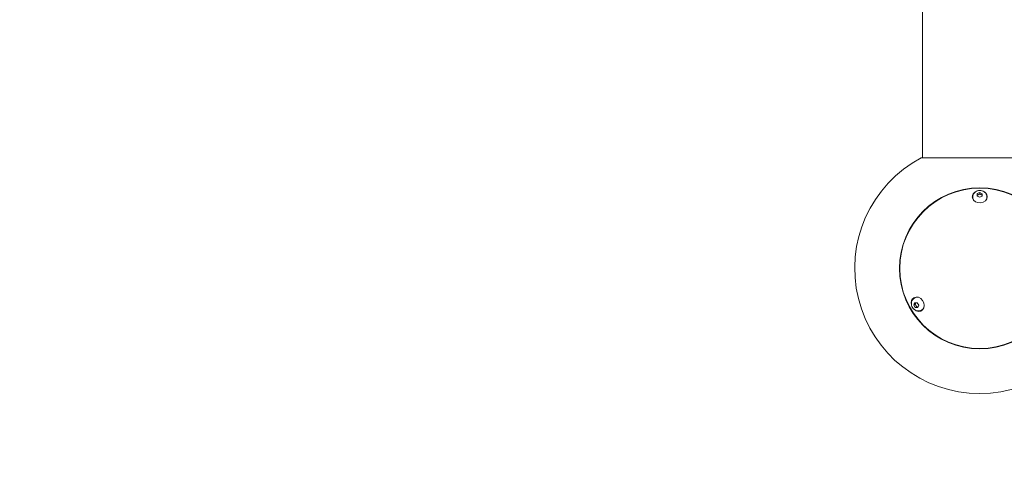
# Model space of a CAD drawing. Units: millimetres. Extents: x -4032 to 3104, y -5751 to 1807.
# Drawn here: x -975 to 8, y -2052 to -1603 of the extents above; entities that cross this region are included whole.
import ezdxf

# ---------------------------------------------------------------- set-up
doc = ezdxf.new("R2010")
doc.units = ezdxf.units.MM
doc.header["$MEASUREMENT"] = 0
doc.linetypes.add('VERDECKT', pattern=[0.375, 0.25, -0.125])
doc.layers.add('B', color=3, linetype='Continuous')
doc.layers.add('SICHERHEIT', color=1, linetype='VERDECKT')
doc.styles.add('KATALOG', font='swissl.ttf')
doc.dimstyles.new('KATALOG$0', dxfattribs={"dimscale": 200, "dimtxt": 1.75, "dimasz": 1, "dimexe": 0, "dimexo": 0, "dimgap": 0.3, "dimtad": 1, "dimlfac": 0.001, "dimzin": 0, "dimtxsty": 'KATALOG', "dimblk1": 'KATPFEIL', "dimblk2": 'KATPFEIL', "dimsah": 1, "dimcen": 1, "dimse1": 1, "dimse2": 1, "dimclrd": 256, "dimclre": 256, "dimclrt": 3, "dimadec": 0, "dimazin": 0, "dimtfac": 1, "dimtmove": 0, "dimatfit": 3, "dimldrblk": 'KATPFEIL', "dimfxl": 0, "dimtvp": 1, "dimtolj": 1, "dimtzin": 0, "dimarcsym": 0})

# ---------------------------------------------------------------- blocks, each defined once
blk = doc.blocks.new('KATPFEIL')
at = {"layer": 'B', "ltscale": 1000}
for p, q in [((0, -1), (0, 1)), ((-1, 0), (0, 0)), ((1, 0), (0, 0))]:
    blk.add_line(p, q, dxfattribs=at)
blk = doc.blocks.new('*D3')
at = {"layer": 'B', "lineweight": -2}
blk.add_line((-3234.33, -101.53), (-3226.08, -1792.04), dxfattribs=at)
at = {"layer": 'DEFPOINTS', "color": 0}
for p in [(-19.49, 114.18), (-9.28, -1976.33), (-3225.1, -1992.04)]:
    blk.add_point(p, dxfattribs=at)
at = {"layer": 'B', "lineweight": -2, "xscale": 200, "yscale": 200, "zscale": 200}
for p, rotation in [((-3235.31, 98.47), 90.27981385275731), ((-3225.1, -1992.04), 270.2798138527573)]:
    blk.add_blockref('KATPFEIL', p, dxfattribs=dict(at, rotation=rotation))
at = {"layer": 'B', "color": 3, "insert": (-2961.35, -945.47), "char_height": 350, "attachment_point": 5, "rotation": 270.27981, "style": 'KATALOG'}
blk.add_mtext('\\A1;2,09', dxfattribs=at)
blk = doc.blocks.new('*D4')
at = {"layer": 'B', "lineweight": -2}
blk.add_line((-3832, 1406.95), (-3822.33, -3957.56), dxfattribs=at)
at = {"layer": 'DEFPOINTS', "color": 0}
for p in [(-19.52, 1613.82), (-3821.97, -4157.56), (-9.13, -4150.68)]:
    blk.add_point(p, dxfattribs=at)
at = {"layer": 'B', "lineweight": -2, "xscale": 200, "yscale": 200, "zscale": 200}
for p, rotation in [((-3832.36, 1606.95), 90.1032648279223), ((-3821.97, -4157.56), 270.1032648279223)]:
    blk.add_blockref('KATPFEIL', p, dxfattribs=dict(at, rotation=rotation))
at = {"layer": 'B', "color": 3, "insert": (-3558.31, -1274.82), "char_height": 350, "attachment_point": 5, "rotation": 270.10326, "style": 'KATALOG'}
blk.add_mtext('\\A1;5,76', dxfattribs=at)
blk = doc.blocks.new('*D5')
at = {"layer": 'B', "lineweight": -2}
blk.add_line((-504.06, -4950.68), (1204.29, -4950.68), dxfattribs=at)
at = {"layer": 'DEFPOINTS', "color": 0}
for p in [(1404.29, -292.04), (-704.06, -1274.79), (1404.29, -4950.68)]:
    blk.add_point(p, dxfattribs=at)
at = {"layer": 'B', "lineweight": -2, "xscale": 200, "yscale": 200, "zscale": 200, "rotation": 180}
blk.add_blockref('KATPFEIL', (-704.06, -4950.68), dxfattribs=at)
at = {"layer": 'B', "lineweight": -2, "xscale": 200, "yscale": 200, "zscale": 200}
blk.add_blockref('KATPFEIL', (1404.29, -4950.68), dxfattribs=at)
at = {"layer": 'B', "color": 3, "insert": (350.12, -4681.83), "char_height": 350, "attachment_point": 5, "style": 'KATALOG'}
blk.add_mtext('\\A1;2,11', dxfattribs=at)
blk = doc.blocks.new('*D6')
at = {"layer": 'B', "lineweight": -2}
blk.add_line((-2226.33, -5550.68), (2704.32, -5550.68), dxfattribs=at)
at = {"layer": 'DEFPOINTS', "color": 0}
for p in [(2904.32, -285.93), (-2426.33, -1740.68), (2904.32, -5550.68)]:
    blk.add_point(p, dxfattribs=at)
at = {"layer": 'B', "lineweight": -2, "xscale": 200, "yscale": 200, "zscale": 200, "rotation": 180}
blk.add_blockref('KATPFEIL', (-2426.33, -5550.68), dxfattribs=at)
at = {"layer": 'B', "lineweight": -2, "xscale": 200, "yscale": 200, "zscale": 200}
blk.add_blockref('KATPFEIL', (2904.32, -5550.68), dxfattribs=at)
at = {"layer": 'B', "color": 3, "insert": (239, -5281.83), "char_height": 350, "attachment_point": 5, "style": 'KATALOG'}
blk.add_mtext('\\A1;5,33', dxfattribs=at)

msp = doc.modelspace()

# ---------------------------------------------------------------- linework, layer by layer
at = {"color": 0, "linetype": 'Continuous', "lineweight": 0}
for p, q in [((-73.479, -1031.14), (-73.479, -1740.685)), ((-74.829, -1740.685), (42.171, -1740.685)), ((-23.329, -1779.712), (-23.329, -1780.314)), ((-18.833, -1778.967), (-18.825, -1776.603)), ((-16.337, -1780.155), (-18.833, -1778.967)), ((-18.825, -1776.603), (-16.321, -1775.426)), ((-18.825, -1776.603), (-18.825, -1778.094)), ((-13.833, -1778.978), (-16.337, -1780.155)), ((-16.321, -1775.426), (-13.825, -1776.614)), ((-16.321, -1776.917), (-16.321, -1775.426)), ((-13.825, -1776.614), (-13.833, -1778.978)), ((-9.329, -1779.712), (-9.329, -1780.314)), ((-82.336, -1887.789), (-81.438, -1885.415)), ((-81.044, -1887.043), (-82.336, -1887.789)), ((-80.759, -1890.205), (-82.336, -1887.789)), ((-81.697, -1880.808), (-81.176, -1880.507)), ((-81.438, -1885.415), (-78.963, -1885.457)), ((-78.963, -1885.457), (-77.387, -1887.873)), ((-77.387, -1887.873), (-78.285, -1890.247)), ((-79.468, -1889.459), (-80.759, -1890.205)), ((-78.285, -1890.247), (-80.759, -1890.205)), ((-74.697, -1892.932), (-74.176, -1892.631))]:
    msp.add_line(p, q, dxfattribs=at)
for radius in [80.347, 80]:
    msp.add_circle((-16.329, -1851.151), radius, dxfattribs=at)
msp.add_arc((-16.329, -1851.151), 125, 117.90455, 62.09545, dxfattribs=at)
at = {"color": 0, "linetype": 'Continuous', "lineweight": 0, "extrusion": (0, 0, -1)}
for centre, major_axis, start_param, end_param in [((-16.329, -1779.583), (7.5, 0), 0, 4.3614716), ((-16.329, -1779.583), (7.5, 0), -1.2198789, 0), ((-16.329, -1780.314), (-7, 0), -0.5426343, 0), ((-16.329, -1780.314), (7, 0), 0, 0.5426343), ((-78.309, -1886.935), (-3.75, 6.495), -1.2198789, 0), ((-78.309, -1886.935), (-3.75, 6.495), 0, 4.3614716), ((-77.676, -1886.569), (-3.5, 6.062), 0, 0.5426343), ((-77.676, -1886.569), (3.5, -6.062), -0.5426343, 0)]:
    msp.add_ellipse(centre, major_axis=major_axis, ratio=0.819152, start_param=start_param, end_param=end_param, dxfattribs=at)
at = {"color": 0, "linetype": 'Continuous', "lineweight": 0}
for centre, major_axis, start_param, end_param in [((-16.329, -1780.314), (-7.5, 0), -0.5565719, -0.0595433), ((-16.329, -1780.314), (7.5, 0), 0.0595433, 0.5565719), ((-77.676, -1886.569), (-3.75, 6.495), 0.0595433, 0.5565719), ((-77.676, -1886.569), (3.75, -6.495), -0.5565719, -0.0595433)]:
    msp.add_ellipse(centre, major_axis=major_axis, ratio=0.819152, start_param=start_param, end_param=end_param, dxfattribs=at)
for points, knots in [([(-23.329, -1779.712), (-23.329, -1779.067), (-23.219, -1778.423), (-22.8, -1777.198), (-22.486, -1776.62), (-21.682, -1775.56), (-21.182, -1775.089), (-20.034, -1774.281), (-19.377, -1773.961), (-17.967, -1773.507), (-17.211, -1773.385), (-15.68, -1773.361), (-14.905, -1773.463), (-13.425, -1773.896), (-12.718, -1774.224), (-11.471, -1775.085), (-10.923, -1775.606), (-10.073, -1776.779), (-9.754, -1777.416), (-9.408, -1778.619), (-9.329, -1779.165), (-9.329, -1779.712)], [3.1415927, 3.1415927, 3.1415927, 3.1415927, 3.4149428, 3.4149428, 3.6972015, 3.6972015, 4.0029704, 4.0029704, 4.3374964, 4.3374964, 4.6929762, 4.6929762, 5.0557025, 5.0557025, 5.4124057, 5.4124057, 5.7477136, 5.7477136, 6.0515433, 6.0515433, 6.2831853, 6.2831853, 6.2831853, 6.2831853]), ([(-74.697, -1892.932), (-75.256, -1893.255), (-75.869, -1893.482), (-77.139, -1893.731), (-77.796, -1893.748), (-79.116, -1893.582), (-79.775, -1893.385), (-81.048, -1892.794), (-81.653, -1892.385), (-82.752, -1891.391), (-83.236, -1890.797), (-84.022, -1889.484), (-84.321, -1888.762), (-84.686, -1887.263), (-84.755, -1886.487), (-84.634, -1884.976), (-84.456, -1884.241), (-83.865, -1882.919), (-83.473, -1882.324), (-82.604, -1881.422), (-82.171, -1881.081), (-81.697, -1880.808)], [5.841421, 5.841421, 5.841421, 5.841421, 6.1147711, 6.1147711, 6.3970299, 6.3970299, 6.7027987, 6.7027987, 7.0373247, 7.0373247, 7.3928045, 7.3928045, 7.7555309, 7.7555309, 8.112234, 8.112234, 8.4475419, 8.4475419, 8.7513717, 8.7513717, 8.9830137, 8.9830137, 8.9830137, 8.9830137])]:
    msp.add_open_spline(points, degree=3, knots=knots, dxfattribs=at)
for points, weights in [([(-18.825, -1778.094), (-18.827, -1778.582), (-18.828, -1778.97)], [1, 1.04822257644, 1.06638169088]), ([(-16.321, -1776.917), (-17.573, -1777.744), (-18.825, -1778.094)], [1, 1.15470053838, 1]), ([(-13.83, -1778.103), (-15.075, -1777.749), (-16.321, -1776.917)], [1.00052167768, 1.15443925825, 1]), ([(-80.357, -1885.434), (-80.588, -1886.134), (-81.044, -1887.043)], [1.06897893131, 1.10279678641, 1]), ([(-81.044, -1887.043), (-80.049, -1888.132), (-79.468, -1889.459)], [1, 1.15470053838, 1]), ([(-79.468, -1889.459), (-78.601, -1889.4), (-77.972, -1889.42)], [1, 1.08741544518, 1.07604054178])]:
    msp.add_rational_spline(points, weights, degree=2, dxfattribs=at)
at = {"layer": 'SICHERHEIT', "ltscale": 2000}
msp.add_lwpolyline([(391.931, 1557.226), (1813.097, 1154.708, -0.4241981), (2832.844, -746.067), (2278.816, -2475.809, -1.1067965), (-2116.621, -558.791), (-1324.071, 849.615, -0.3465062)], format="xyb", close=True, dxfattribs=at)

# ---------------------------------------------------------------- dimensions: what is measured, and where the dimension line sits
at = {"layer": 'B'}
for base, p1, p2, angle, picture, middle in [((-3821.973, -4157.557), (-19.517, 1613.817), (-9.127, -4150.685), 270.103265, '*D4', (-3827.168, -1275.306)), ((-3225.102, -1992.036), (-19.487, 114.177), (-9.277, -1976.331), 270.279814, '*D3', (-3230.206, -946.782))]:
    dim = msp.add_linear_dim(base=base, p1=p1, p2=p2, angle=angle, dimstyle='KATALOG$0', dxfattribs=at)
    dim.commit()
    dim.dimension.update_dxf_attribs({"geometry": picture, "text_midpoint": middle, "dimtype": 161})
for base, p1, p2, picture, middle in [((2904.32, -5550.685), (-2426.329, -1740.685), (2904.32, -285.932), '*D6', (238.995, -5550.685)), ((1404.294, -4950.685), (-704.06, -1274.793), (1404.294, -292.036), '*D5', (350.117, -4950.685))]:
    dim = msp.add_linear_dim(base=base, p1=p1, p2=p2, dimstyle='KATALOG$0', dxfattribs=at)
    dim.commit()
    dim.dimension.update_dxf_attribs({"geometry": picture, "text_midpoint": middle, "dimtype": 160})

doc.saveas('drawing.dxf')
